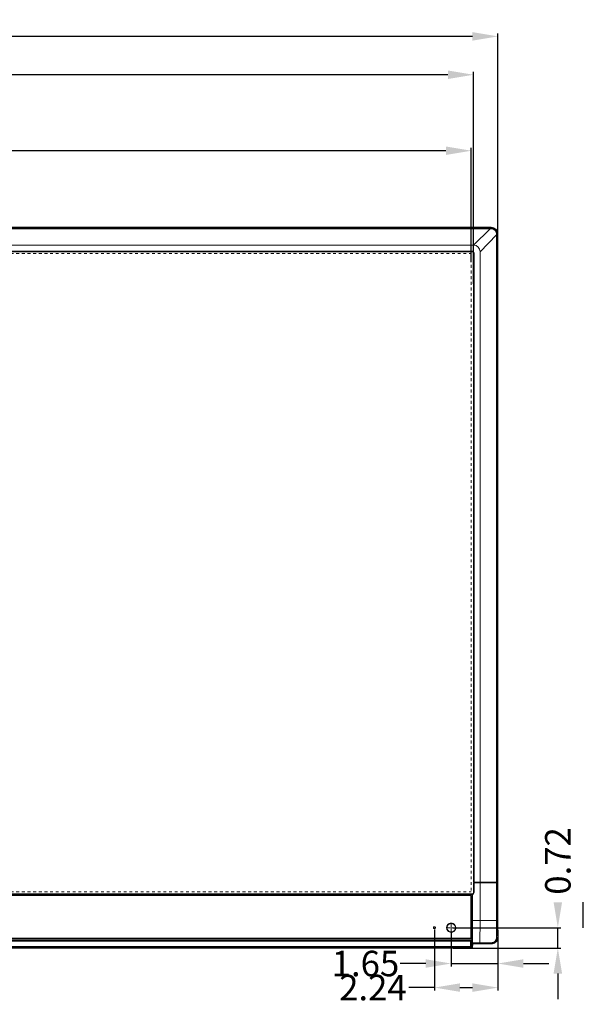
# Model space of a CAD drawing. Units: inches. Extents: x -40 to 112, y 67 to 181.
# Drawn here: x 12 to 32, y 112 to 147 of the extents above; entities that cross this region are included whole.
import ezdxf

# ---------------------------------------------------------------- set-up
doc = ezdxf.new("R2010")
doc.units = ezdxf.units.IN
doc.header["$MEASUREMENT"] = 0
doc.header["$PDMODE"] = 2
doc.header["$PDSIZE"] = 0.02460631787575188
doc.linetypes.add('HIDDEN', pattern=[0.375, 0.25, -0.125])
doc.layers.get('0').update_dxf_attribs({"lineweight": 0})
doc.layers.get('Defpoints').update_dxf_attribs({"lineweight": 0})
doc.layers.add('_BLACK_HOLE', color=7, linetype='Continuous', lineweight=0)
doc.layers.add('Layer 409', color=7, linetype='Continuous', lineweight=0)
doc.styles.add('DC_TEXTSTYLE5', font='arial.ttf', dxfattribs={"height": 0.9})
doc.dimstyles.get("Standard").update_dxf_attribs({"dimtxt": 0.18, "dimasz": 0.18, "dimexe": 0.18, "dimexo": 0.0625, "dimgap": 0.09, "dimtad": 0, "dimtih": 1, "dimtoh": 1, "dimdec": 4, "dimzin": 0, "dimdsep": 46, "dimtxsty": 'Standard', "dimcen": 0.09, "dimadec": 0, "dimazin": 0, "dimtfac": 1, "dimtdec": 4, "dimtofl": 0, "dimtmove": 0, "dimatfit": 3, "dimfxl": 1, "dimtolj": 1, "dimtzin": 0, "dimarcsym": 0})

# ---------------------------------------------------------------- blocks, each defined once
blk = doc.blocks.new('*D27')
at = {"layer": 'Defpoints', "color": 0}
for p in [(28.86545328219058, 146.2787951611396), (-13.09914660169028, 138.8554531616027), (28.86545328219058, 136.6435027338576)]:
    blk.add_point(p, dxfattribs=at)
at = {"layer": 'Layer 409', "color": 0, "lineweight": -2, "ltscale": 0.157480434404812}
for p, q in [((-13.09914660169028, 138.9179531616027), (-13.09914660169028, 146.3787951611396)), ((-12.19914660169028, 146.2787951611396), (6.248203340250146, 146.2787951611396)), ((27.96545328219058, 146.2787951611396), (9.518103340250146, 146.2787951611396)), ((28.86545328219058, 136.7060027338576), (28.86545328219058, 146.3787951611396))]:
    blk.add_line(p, q, dxfattribs=at)
at = {"layer": 'Layer 409', "color": 0}
for points in [[(-12.19914660169028, 146.4287951611396), (-12.19914660169028, 146.1287951611396), (-13.09914660169028, 146.2787951611396)], [(27.96545328219058, 146.1287951611396), (27.96545328219058, 146.4287951611396), (28.86545328219058, 146.2787951611396)]]:
    blk.add_solid(points, dxfattribs=at)
at = {"layer": 'Layer 409', "color": 0, "lineweight": 0, "insert": (7.88315334025015, 146.2787951611396), "char_height": 0.9, "attachment_point": 5, "style": 'DC_TEXTSTYLE5'}
blk.add_mtext('\\A1;41.96', dxfattribs=at)
blk = doc.blocks.new('*D29')
at = {"layer": 'Defpoints', "color": 0}
for p in [(27.99931069847821, 144.9241776295157), (-12.23299950348743, 137.8874829809967), (27.99931069847821, 137.476304433715)]:
    blk.add_point(p, dxfattribs=at)
at = {"layer": 'Layer 409', "color": 0, "lineweight": -2, "ltscale": 0.157480434404812}
for p, q in [((-12.23299950348743, 137.9499829809967), (-12.23299950348743, 145.0241776295157)), ((-11.33299950348743, 144.9241776295157), (6.248205597495389, 144.9241776295157)), ((27.09931069847821, 144.9241776295157), (9.518105597495389, 144.9241776295157)), ((27.99931069847821, 137.538804433715), (27.99931069847821, 145.0241776295157))]:
    blk.add_line(p, q, dxfattribs=at)
at = {"layer": 'Layer 409', "color": 0}
for points in [[(-11.33299950348743, 145.0741776295157), (-11.33299950348743, 144.7741776295157), (-12.23299950348743, 144.9241776295157)], [(27.09931069847821, 144.7741776295157), (27.09931069847821, 145.0741776295157), (27.99931069847821, 144.9241776295157)]]:
    blk.add_solid(points, dxfattribs=at)
at = {"layer": 'Layer 409', "color": 0, "lineweight": 0, "insert": (7.883155597495389, 144.9241776295157), "char_height": 0.9, "attachment_point": 5, "style": 'DC_TEXTSTYLE5'}
blk.add_mtext('\\A1;40.23', dxfattribs=at)
blk = doc.blocks.new('*D30')
at = {"layer": 'Defpoints', "color": 0}
for p in [(27.92411344667323, 142.2414113403865), (-12.15780416660284, 138.5499848847541), (27.92411344667323, 138.2381107162578)]:
    blk.add_point(p, dxfattribs=at)
at = {"layer": 'Layer 409', "color": 0, "lineweight": -2, "ltscale": 0.157480434404812}
for p, q in [((-12.15780416660284, 138.6124848847541), (-12.15780416660284, 142.3414113403865)), ((27.92411344667323, 138.3006107162578), (27.92411344667323, 142.3414113403865)), ((-11.25780416660284, 142.2414113403865), (6.247304640035196, 142.2414113403865)), ((27.02411344667323, 142.2414113403865), (9.519004640035199, 142.2414113403865))]:
    blk.add_line(p, q, dxfattribs=at)
at = {"layer": 'Layer 409', "color": 0}
for points in [[(-11.25780416660284, 142.3914113403865), (-11.25780416660284, 142.0914113403865), (-12.15780416660284, 142.2414113403865)], [(27.02411344667323, 142.0914113403865), (27.02411344667323, 142.3914113403865), (27.92411344667323, 142.2414113403865)]]:
    blk.add_solid(points, dxfattribs=at)
at = {"layer": 'Layer 409', "color": 0, "lineweight": 0, "insert": (7.883154640035198, 142.2414113403865), "char_height": 0.9, "attachment_point": 5, "style": 'DC_TEXTSTYLE5'}
blk.add_mtext('\\A1;40.08', dxfattribs=at)
blk = doc.blocks.new('*D33')
at = {"layer": 'Defpoints', "color": 0}
for p in [(27.21192693311149, 114.6899679463325), (28.86544471885061, 114.7658242119998), (28.86544471885061, 113.5281038485059)]:
    blk.add_point(p, dxfattribs=at)
at = {"layer": 'Layer 409', "color": 0, "lineweight": -2, "ltscale": 0.157480434404812}
for p, q in [((27.21192693311149, 114.6274679463325), (27.21192693311149, 113.4281038485059)), ((28.86544471885061, 114.7033242119998), (28.86544471885061, 113.4281038485059)), ((26.31192693311149, 113.5281038485059), (25.41192693311149, 113.5281038485059)), ((27.21192693311149, 113.5281038485059), (28.86544471885061, 113.5281038485059)), ((29.76544471885061, 113.5281038485059), (30.66544471885061, 113.5281038485059))]:
    blk.add_line(p, q, dxfattribs=at)
at = {"layer": 'Layer 409', "color": 0}
for points in [[(26.31192693311149, 113.3781038485059), (26.31192693311149, 113.6781038485059), (27.21192693311149, 113.5281038485059)], [(29.76544471885061, 113.6781038485059), (29.76544471885061, 113.3781038485059), (28.86544471885061, 113.5281038485059)]]:
    blk.add_solid(points, dxfattribs=at)
at = {"layer": 'Layer 409', "color": 0, "lineweight": 0, "insert": (24.18332693311149, 113.5281038485059), "char_height": 0.9, "attachment_point": 5, "style": 'DC_TEXTSTYLE5'}
blk.add_mtext('\\A1;1.65', dxfattribs=at)
blk = doc.blocks.new('*D34')
at = {"layer": 'Defpoints', "color": 0}
for p in [(26.6208709978037, 114.7909892472538), (28.86542863366348, 114.6630081232216), (28.86542863366348, 112.6782783011384)]:
    blk.add_point(p, dxfattribs=at)
at = {"layer": 'Layer 409', "color": 0, "lineweight": -2, "ltscale": 0.157480434404812}
for p, q in [((26.6208709978037, 114.7284892472538), (26.6208709978037, 112.5782783011384)), ((28.86542863366348, 114.6005081232216), (28.86542863366348, 112.5782783011384)), ((26.6208709978037, 112.6782783011384), (25.7208709978037, 112.6782783011384)), ((27.5208709978037, 112.6782783011384), (27.96542863366349, 112.6782783011384))]:
    blk.add_line(p, q, dxfattribs=at)
at = {"layer": 'Layer 409', "color": 0}
for points in [[(27.5208709978037, 112.8282783011384), (27.5208709978037, 112.5282783011384), (26.6208709978037, 112.6782783011384)], [(27.96542863366349, 112.5282783011384), (27.96542863366349, 112.8282783011384), (28.86542863366348, 112.6782783011384)]]:
    blk.add_solid(points, dxfattribs=at)
at = {"layer": 'Layer 409', "color": 0, "lineweight": 0, "insert": (24.4472709978037, 112.6782783011384), "char_height": 0.9, "attachment_point": 5, "style": 'DC_TEXTSTYLE5'}
blk.add_mtext('\\A1;2.24', dxfattribs=at)
blk = doc.blocks.new('*D35')
at = {"layer": 'Defpoints', "color": 0}
for p in [(27.205088339399, 114.7927971009639), (30.98106940068309, 114.7927971009639), (27.22184730144514, 114.0732500412411)]:
    blk.add_point(p, dxfattribs=at)
at = {"layer": 'Layer 409', "color": 0, "lineweight": -2, "ltscale": 0.157480434404812}
for p, q in [((31.88106940068309, 114.7927971009639), (31.88106940068309, 115.6927971009639)), ((27.267588339399, 114.7927971009639), (31.08106940068309, 114.7927971009639)), ((30.98106940068309, 114.0732500412411), (30.98106940068309, 114.7927971009639)), ((27.28434730144514, 114.0732500412411), (31.08106940068309, 114.0732500412411)), ((30.98106940068309, 113.1732500412411), (30.98106940068309, 112.2732500412411))]:
    blk.add_line(p, q, dxfattribs=at)
at = {"layer": 'Layer 409', "color": 0}
for points in [[(30.83106940068309, 115.6927971009639), (31.13106940068309, 115.6927971009639), (30.98106940068309, 114.7927971009639)], [(31.13106940068309, 113.1732500412411), (30.83106940068309, 113.1732500412411), (30.98106940068309, 114.0732500412411)]]:
    blk.add_solid(points, dxfattribs=at)
at = {"layer": 'Layer 409', "color": 0, "lineweight": 0, "insert": (30.98106940068309, 117.1522471009639), "char_height": 0.9, "attachment_point": 5, "rotation": 90, "style": 'DC_TEXTSTYLE5'}
blk.add_mtext('\\A1;0.72', dxfattribs=at)

msp = doc.modelspace()

# ---------------------------------------------------------------- linework, layer by layer
at = {"linetype": 'HIDDEN', "lineweight": 0, "ltscale": 0.078740217202406}
for p, q in [((-12.15780618394519, 138.6045477070894), (27.92411398076756, 138.6045477070894)), ((27.92411398076756, 138.6045477070894), (27.92411398076756, 116.0586644649815)), ((-12.15780618394519, 116.0586644649815), (27.92411398076756, 116.0586644649815))]:
    msp.add_line(p, q, dxfattribs=at)
at = {"color": 7, "linetype": 'Continuous', "lineweight": 0, "ltscale": 0.00984252715030075}
for centre, radius, start, end in [((27.21468451238738, 114.794287800911), 0.1650170900502755, 179.4245815931055, 194.4696648495003), ((27.21208288823303, 114.7927707126186), 0.1500853549218529, 123.7716466611991, 127.322553004801), ((27.21199471476458, 114.7931817275131), 0.149601024853712, 52.3393465234985, 59.45705435109647), ((27.21188808390416, 114.7930569847649), 0.1497822097549206, 359.8175275913005, 15.66412270399452), ((27.21215901976322, 114.7930884511825), 0.1495113789825644, 355.6406975304019, 359.8051384229016), ((27.21223877695756, 114.7927577086875), 0.1573044301295822, 355.6843581540971, 359.8087843745982), ((27.20920238413487, 114.7928627466333), 0.1593527802580029, 194.4660525629935, 201.984316032197), ((27.20681082770677, 114.7920053075263), 0.1568141698994641, 202.0209243610002, 205.9430755233984), ((27.20875264801424, 114.7929376833358), 0.158968205548998, 205.9390805607006, 208.1822525462987), ((27.21184637203002, 114.7930822791857), 0.1497103064799059, 229.2063536492958, 233.015407934897), ((27.21193396074212, 114.7928645533433), 0.1577253441968581, 233.0082495992007, 259.963865839701), ((27.21202416229086, 114.7933080876561), 0.1499976404773692, 233.0130503864944, 240.6657676556976), ((27.21189654461138, 114.7930732298166), 0.1497303765817392, 240.6643121965011, 259.9691790715966), ((27.21190476057823, 114.7926453191613), 0.1575044119348067, 259.9604273043042, 279.2224274526002), ((27.2118951336733, 114.793077810261), 0.1497348942387009, 259.970015997002, 279.2235638326031), ((27.21190491418466, 114.7931656212725), 0.1498199881221389, 279.2144891195996, 290.7569131879924), ((27.21189874450281, 114.7928058811099), 0.1576638612526088, 279.2152340178017, 290.7725338100002), ((27.2120069003565, 114.7929710762903), 0.1496019286181637, 290.7467950186028, 302.1935277844059), ((27.2119281596826, 114.7927956358108), 0.1576438513949018, 290.7638584255041, 305.9978081022027), ((27.21185264841273, 114.7932189872421), 0.1498939065561776, 302.192936860799, 306.0004439678031), ((27.21506252161111, 114.7929392393764), 0.158970897913227, 331.8176382855934, 334.0633889471987)]:
    msp.add_arc(centre, radius, start, end, dxfattribs=at)
for points in [[(26.59315975690865, 114.8147351205378), (26.59315521427259, 114.8147286890003), (26.58706784545346, 114.7941974968032), (26.58706784547711, 114.7941896227815)], [(26.58706784547711, 114.7941896227815), (26.5870678455009, 114.7941817487597), (26.59318288035871, 114.7736401108143), (26.5931874297879, 114.7736336840802)], [(26.59311744307341, 114.8051302830796), (26.59311425375147, 114.8051230838822), (26.59044805831648, 114.792226419946), (26.59045163460701, 114.7916611408953), (26.59045175244526, 114.7916532677554)], [(26.59045175244526, 114.7916532677554), (26.59045191944136, 114.7916453955047), (26.59366945824013, 114.7781545605957), (26.61042541500413, 114.7631527456819), (26.63297925201606, 114.7634219474609), (26.64649247082637, 114.7739408039479), (26.64649710093036, 114.7739471728061)], [(26.60047115839902, 114.8152255257602), (26.60046532018804, 114.8152202422471), (26.59334503349012, 114.8056310414043), (26.59312063239537, 114.805137482277), (26.59311744307341, 114.8051302830796)], [(26.65564632882252, 114.7941897504587), (26.65564632882252, 114.7941976244804), (26.64955435180038, 114.8147352146796), (26.63236546988909, 114.8269439088687), (26.61034859048917, 114.8269438752702), (26.59316429954471, 114.8147415520754), (26.59315975690865, 114.8147351205378)], [(26.65226204857062, 114.7928100434201), (26.65226187675263, 114.792817915567), (26.64904283202657, 114.8062922207483), (26.6322874631134, 114.8212908059747), (26.60973615573333, 114.8210216168886), (26.60047699660999, 114.8152308092733), (26.60047115839902, 114.8152255257602)], [(26.64475615483036, 114.7683684428583), (26.64476207800692, 114.7683736309406), (26.64952681051963, 114.7736337785291), (26.65564632882252, 114.794181876437), (26.65564632882252, 114.7941897504587)], [(26.64649710093036, 114.7739471728061), (26.64650173103433, 114.7739535416643), (26.64937091164549, 114.7788157393728), (26.65226607732957, 114.7922265273949), (26.6522621712353, 114.7928021703539), (26.65226204857062, 114.7928100434201)], [(27.09364105533546, 114.9053514659448), (27.09363565408886, 114.9053457364812), (27.06613937416917, 114.8656986941292), (27.04967582603318, 114.7959529043387), (27.04967574414658, 114.7959450307428)], [(27.11630417903658, 114.9180532888701), (27.11629791727278, 114.918048514927), (27.10865381121826, 114.9118326118054), (27.08773395868187, 114.8898306642593), (27.07057897263885, 114.8625455278321), (27.05868743159584, 114.8297738964797), (27.05427446151364, 114.7922393973479), (27.0542744869338, 114.7922315233672)], [(27.0542744869338, 114.7922315233672), (27.05427451268848, 114.7922236493876), (27.05843153541751, 114.7567867909637), (27.07010437128674, 114.7239089996411), (27.087361576801, 114.6961344307009), (27.10888036194914, 114.6734607520311), (27.11702432748172, 114.6668905644253), (27.11703061683952, 114.6668858268946)], [(27.12108591677362, 114.9121238229633), (27.12107965510224, 114.912119048899), (27.11381729389051, 114.9062136991578), (27.09393848131696, 114.8853119208241), (27.07763654773983, 114.8593875496967), (27.06634178218096, 114.8282522933414), (27.0621472582705, 114.7925866901149), (27.06214728379484, 114.7925788161345)], [(27.06214728379484, 114.7925788161345), (27.06214731008971, 114.7925709421567), (27.06609780234237, 114.7589079487143), (27.07718592714608, 114.7276732002048), (27.09358589889206, 114.7012821237076), (27.11402918013687, 114.6797466147682), (27.11403514115023, 114.6797414702043)], [(27.33016266156465, 114.9053661197433), (27.33015725962023, 114.905371848549), (27.31250986323852, 114.9215275755761), (27.24783085402396, 114.9525041094331), (27.17596764217141, 114.9524998779495), (27.11129204433739, 114.9215152244092), (27.09364645658207, 114.9053571954084), (27.09364105533546, 114.9053514659448)], [(27.30820863185805, 114.9175171231327), (27.30820239803288, 114.9175219335008), (27.30030503787916, 114.9232350735326), (27.2744037553913, 114.9374361205792), (27.24631196391129, 114.9465491741211), (27.21711648570442, 114.9502616972283), (27.18766089595378, 114.9484759078975), (27.15904884851225, 114.9412241212948), (27.13253264873908, 114.9289075498822), (27.11631044080037, 114.9180580628131), (27.11630417903658, 114.9180532888701)], [(27.28801956922242, 114.9220253852686), (27.28801278785874, 114.9220293869338), (27.27129113410134, 114.9305319287599), (27.24459697039792, 114.939192891392), (27.21686116816429, 114.9427197348308), (27.18887652870257, 114.9410237950484), (27.16168976934994, 114.9341361999504), (27.13649974628344, 114.9224346080199), (27.1286593370491, 114.917534990088), (27.12865279169396, 114.9175306130406)], [(27.29995901575058, 114.6719529521946), (27.29996538591773, 114.6719575804976), (27.30790475561183, 114.6781450730014), (27.32974810443132, 114.700666717296), (27.3471642412, 114.7287873125616), (27.35803378180642, 114.7602774212648), (27.36123726342366, 114.7817161209197), (27.36123786152795, 114.7817239721928)], [(27.35610753239265, 114.833497818564), (27.35610540613442, 114.8335054000708), (27.34928530925758, 114.8526932788555), (27.33513127124658, 114.8781698147299), (27.31729056027399, 114.8994572356947), (27.30340471245053, 114.9116075656318), (27.30339847880813, 114.9116123762368)], [(27.30458401156559, 114.6652555362487), (27.30459038222906, 114.6652601638685), (27.31294779835808, 114.671771966514), (27.33594293331102, 114.6954781658252), (27.35427712230355, 114.7250837437998), (27.36571700458666, 114.7582331055095), (27.36909659824901, 114.7809125480058), (27.36909719036304, 114.7809203997329)], [(27.36954233107075, 114.7922327309429), (27.36954235641804, 114.7922406049238), (27.36625069891272, 114.8247819279454), (27.3564999217139, 114.8555156519017), (27.3416024090445, 114.8823279417183), (27.32282239600515, 114.9047327079007), (27.30821486568323, 114.9175123127645), (27.30820863185805, 114.9175171231327)], [(27.37414144188974, 114.7959666162159), (27.37414135899453, 114.7959744898012), (27.3576689612935, 114.8657171687022), (27.33016806350907, 114.9053603909376), (27.33016266156465, 114.9053661197433)], [(27.35802163004129, 114.7234091041832), (27.35802507373074, 114.7234161852298), (27.36238846668412, 114.7332277429216), (27.37414152488257, 114.7959587426315), (27.37414144188974, 114.7959666162159)], [(27.96307881814799, 115.0481322024601), (27.96307884679961, 115.0481243284906), (27.96450143160495, 114.8274326935937), (27.96715751836755, 114.607624191978), (27.97103616475286, 114.3896244219), (27.97103632761659, 114.3896165495627)], [(26.5931874297879, 114.7736336840802), (26.59319197921711, 114.773627257346), (26.59795209512656, 114.7683736296877), (26.5979580183039, 114.7683684416063)], [(26.5979580183039, 114.7683684416063), (26.59796394148123, 114.768363253525), (26.61035379109942, 114.761441426061), (26.63236049790896, 114.7614414599981), (26.63886860699587, 114.7642434123941), (26.63887549274015, 114.7642472316537)], [(26.63887549274015, 114.7642472316537), (26.63888237848441, 114.7642510509133), (26.64475023165383, 114.768363254776), (26.64475615483036, 114.7683684428583)], [(27.06863015771978, 114.7178605357622), (27.06863387623248, 114.7178535950935), (27.09662412826733, 114.6800328444175), (27.14937521353729, 114.6443375440838), (27.2119195135658, 114.6319483685137), (27.25435021953439, 114.6375017074524), (27.25435782614769, 114.6375037420659)], [(27.25435782614769, 114.6375037420659), (27.254365432761, 114.6375057766794), (27.27446215711276, 114.6443458654602), (27.3272081488198, 114.6800478402949), (27.35518352351567, 114.7178536126121), (27.35518724204111, 114.717860553274)]]:
    msp.add_spline(points, degree=3, dxfattribs=at)
at = {"layer": '_BLACK_HOLE', "color": 7, "linetype": 'Continuous', "lineweight": 0, "ltscale": 0.00984252715030075}
for p, q in [((28.6292326258151, 139.5363397524084), (-12.86292482899274, 139.5363397524084)), ((-12.82808812431818, 139.5220700878452), (28.59439592114055, 139.5220700878452)), ((28.59439590446335, 139.4852372448849), (-12.82808810764888, 139.4852372448849)), ((27.99931088819585, 138.9064180147892), (28.59439792140977, 139.4852372448849)), ((28.6292326258151, 139.5220831803354), (28.59439592114055, 139.5220700878452)), ((28.59439590446335, 139.4852372448849), (28.59439592114055, 139.5220700878452)), ((28.6292326258151, 139.5220831803354), (28.6292326258151, 139.5363397524084)), ((28.23553153980307, 138.6701973631898), (28.81435076989882, 139.2652844051754)), ((28.81435076146574, 116.3965584220513), (28.81435076989882, 139.2652844051754)), ((28.81435076989882, 139.2652823794573), (28.85118361285118, 139.2652823961266)), ((28.85118361285118, 139.2652823961266), (28.85119670534929, 139.3001191008012)), ((28.85118361285118, 139.2652823961266), (28.85118361285118, 115.0481358972661)), ((28.85119670534929, 139.3001191008012), (28.86545327742232, 139.3001191008012)), ((28.86545327742232, 114.4575805734421), (28.86545327742232, 139.3001191008012)), ((27.99931088819585, 138.9064180147892), (-12.2330030913735, 138.9064180147892)), ((-12.19363298277229, 138.6941090456332), (27.95994077959465, 138.6941090456332)), ((27.95994077959465, 138.6823429575987), (-12.19363298277229, 138.6823429575987)), ((-12.19363298277229, 138.6701973631819), (27.95994077959465, 138.6701973631819)), ((27.95994077959465, 138.6941090456332), (27.95994077959465, 138.6701973631819)), ((27.99931088819585, 116.3965584220513), (27.99931088819585, 138.6308272545807)), ((28.02322257064711, 138.6308272545807), (27.99931088819585, 138.6308272545807)), ((28.01145648261265, 138.6308272545807), (28.01145648261265, 116.3965584220513)), ((28.02322257064711, 138.6308272545807), (28.02322257064711, 116.3965584220513)), ((28.23553153980307, 115.0481322024601), (28.23553153980307, 138.6701973631819)), ((27.99931088819585, 116.3965584220513), (28.84722126415295, 116.3965584220513)), ((27.99931088819585, 116.3768733677507), (28.84722126415295, 116.3768733677507)), ((27.99931088819585, 116.0323849174902), (27.99931088819585, 116.3768733677507)), ((28.01145648261265, 116.3768733677507), (28.01145648261265, 116.0323849174902)), ((28.01907113620702, 116.3768733677507), (28.01907113620702, 116.3965584220513)), ((28.02322257064711, 116.3768733677507), (28.02322257064711, 116.0323849174902)), ((28.02949451153018, 116.3768733677507), (28.02949451153018, 116.3965584220513)), ((28.04126059956464, 116.3768733677507), (28.04126059956464, 116.3965584220513)), ((28.81435076146574, 116.3768733677507), (28.81435074930825, 115.0481397197572)), ((28.84722126415295, 116.3768733677507), (28.84722126415295, 116.3965584220513)), ((27.95994077959465, 115.993014808889), (-12.19363298277229, 115.993014808889)), ((-12.18084247546478, 115.9791083663414), (27.94715027227926, 115.9791083663414)), ((27.94715027227926, 115.9678330917816), (-12.18084247546478, 115.9678330917816)), ((-12.14048333616067, 115.9284629831804), (27.90679113298303, 115.9284629831804)), ((-12.13824251571304, 115.9262302870224), (27.90455031253539, 115.9262302870224)), ((27.90455031253539, 115.9262302870224), (27.90455031253539, 114.4196180354439)), ((27.90679113298303, 115.9284629831804), (27.90679113298303, 114.4173690313681)), ((27.94796487415696, 115.9799259431977), (27.94715027227926, 115.9791083663414)), ((27.94715027227926, 114.3976831544448), (27.94715027227926, 115.9791083663414)), ((27.95973088488427, 115.9682026690776), (27.95891628301445, 115.9673850922213)), ((27.95891628301445, 114.3972359775072), (27.95891628301445, 115.9673850922213)), ((27.96307881814799, 115.0481322024601), (27.95972760701564, 115.9691034854853)), ((27.95994077959465, 115.9808690461571), (27.95994077959465, 115.993014808889)), ((28.02322257064711, 116.0323849174902), (27.99931088819585, 116.0323849174902)), ((27.96307881814799, 115.0481322024601), (28.23553153980307, 115.0481322024601)), ((28.23553153980307, 115.0481322024601), (28.2296570465443, 114.2587480290509)), ((28.23553153980307, 115.0481322024601), (28.81435074930825, 115.0481397197572)), ((28.85118361285118, 115.0481358972661), (28.81435073587519, 115.048135897274)), ((28.8549100882839, 114.4575764435492), (28.86545327742232, 114.4575805734421)), ((27.94750688354974, 114.3513863516764), (-12.18119908672738, 114.3513863516764)), ((-12.18084247546478, 114.3976831544448), (27.94715027227926, 114.3976831544448)), ((27.90679113298303, 114.4173690313681), (-12.14048333616067, 114.4173690313681)), ((27.90455031253539, 114.4196180354439), (-12.13824251571304, 114.4196180354439)), ((27.9012147315094, 114.0921613870858), (-12.13490693469491, 114.0921613870858)), ((27.89921593759179, 114.333518597211), (-12.13290814076944, 114.333518597211)), ((-12.13290804487173, 114.3405746721848), (27.89921584168622, 114.3405746721848)), ((-12.12788080790124, 114.1282194641592), (27.89418860471572, 114.1282188045523)), ((27.89418864555827, 114.1158176703512), (-12.12788084873592, 114.1158183194777)), ((-12.11935926631192, 114.3197851933379), (27.8856670631264, 114.3197851933379)), ((27.89418864555827, 114.1158176703512), (27.89418864367639, 114.1282188150327)), ((27.90941100503311, 114.3211438420534), (27.8974331728538, 114.3080171365224)), ((27.8974331728538, 114.3080171365067), (27.89743317287741, 114.1424562984692)), ((27.89921584186731, 114.333518597211), (27.89921584168622, 114.3405746721848)), ((27.9012147315094, 114.092161391322), (27.90121473148577, 114.0829354995843)), ((27.90455031253539, 114.4196180354439), (27.90679113298303, 114.4173690313681)), ((27.90941100503311, 114.3211438420534), (27.90919948477819, 114.2769073825092)), ((27.92113392242066, 114.314189443952), (27.92095494841089, 114.2821533964567)), ((27.94720758979517, 114.1377699190092), (27.9472656788471, 114.1886799602371)), ((27.94758719535081, 114.3431872906704), (27.94750688116391, 114.3513863516686)), ((27.94755216481243, 114.3337948406331), (27.94758719535081, 114.3431872906704)), ((27.95896867358962, 114.1410658324382), (27.97038076458393, 114.1304889142742)), ((27.97103632761659, 114.3896165495627), (27.95897016731517, 114.3896165495627)), ((27.96992174719642, 114.3506327309159), (27.95929962336032, 114.350632367144)), ((28.2296570465443, 114.2587480290509), (27.96480387539339, 114.2587480294997)), ((27.97374784982281, 114.2285304486042), (27.96625524853357, 114.22853044862)), ((27.97372156566114, 114.2213849574759), (27.96625524853357, 114.22853044862)), ((28.22767480200933, 114.2285304481633), (27.97374784982281, 114.2285304486042)), ((27.97374784981494, 114.2213599218349), (28.6292326258151, 114.2213599218349)), ((28.22767450382011, 114.2285300652654), (28.22211014141074, 114.2213849575704)), ((28.30739393076523, 114.2285391627368), (28.22767450382011, 114.2285300652654)), ((28.52984908305772, 114.2286690105833), (28.30739393076523, 114.2285391627368)), ((28.62925387530365, 114.2287758477746), (28.52984908305772, 114.2286690105833)), ((28.62925387530365, 114.2287758477746), (28.6292326258151, 114.2213599218349)), ((7.88315389841117, 114.0829356657891), (27.89418864310158, 114.0829354870882)), ((27.90121385928038, 114.0732503455297), (7.88315389841117, 114.0732503267738)), ((27.89418864310158, 114.0829354870882), (27.90121385646936, 114.0829354870724)), ((27.90121385646936, 114.0829354870724), (27.90465730114411, 114.0797023271478)), ((27.91153456292723, 114.0732503455376), (27.90121385928038, 114.0732503455297)), ((27.90465730114411, 114.0797023271478), (27.91153456292723, 114.0732503455376))]:
    msp.add_line(p, q, dxfattribs=at)
for centre, radius, start, end in [((28.6292326258151, 139.3001191008012), 0.2362206516072192, 0, 90), ((27.99931088819585, 138.6701973631819), 0.2362206516072156, 0, 90), ((27.95994077959465, 138.6308272545807), 0.06328171065081278, 0, 90), ((27.95994077959465, 138.6308272545807), 0.05151570242743375, 0, 90), ((27.95994077959465, 138.6308272545807), 0.03937010860120438, 0, 90), ((27.95994077959465, 116.0323849174902), 0.06328179105246078, 269.8069916817901, 0), ((27.95994077959465, 116.0323849174902), 0.05151570301799779, 270, 0), ((27.95994077959465, 116.0323849174902), 0.03937010860120438, 270, 0), ((75.6171175407074, 115.0479332793801), 46.76593379784825, 179.9997517605, 180.7233011461), ((28.62962245776432, 114.4575028998635), 0.2358308324454063, 332.4439945977992, 0.01887101930198336), ((28.62781888471132, 114.4552628040621), 0.2270723004558784, 348.9616274176993, 0.5837968078008213), ((28.29666736778693, 115.4649084903047), 1.395968649619215, 252.8678495841, 253.2428929571997), ((27.901317118028, 114.1403024997096), 0.05734485771483416, 303.1122035104909, 316.3918969572014), ((27.91170469663894, 114.131956622411), 0.05867256147774968, 299.3747743309987, 312.5513820818033), ((27.90108730193242, 114.1405312291429), 0.05766902180322608, 316.3848350551091, 326.3624192874969), ((28.78782768656139, 114.3976776663461), 0.8406774119671789, 179.9996259622998, 180.6487047168008), ((27.89871633096091, 114.1414940728417), 0.06025384517317223, 346.300809370903, 359.5927967605962), ((28.4969450355813, 114.3972309913223), 0.538028752590472, 179.999469011, 180.8109045084997), ((27.6365369200742, 114.3527826285544), 0.322769865787635, 359.6182982733, 1.154733466100338), ((27.57539862545066, 114.3814195597629), 0.3957226334586964, 355.5379349817994, 1.186908464100015), ((32.72047240403938, 114.001771147055), 4.751835313518139, 178.3242049283999, 178.4477814289999), ((32.6292884058397, 114.0046235707776), 4.660606901843815, 177.685711947, 178.3264745968), ((32.40846885696099, 114.0135387917993), 4.439607457844418, 177.2660977222999, 177.6855963533002), ((28.62914659322229, 114.4575572342276), 0.2361973280619697, 270.0208694341982, 279.9675842904977), ((28.62960300837948, 114.4565538929311), 0.2351302918274624, 279.9003644363993, 297.5627913543049), ((28.6293636334184, 114.4574507930602), 0.2360362484280019, 297.5135616641018, 332.4842731486982), ((28.6268800185504, 114.4560279826661), 0.2282374066624043, 327.9717875742019, 330.2824006197002), ((28.62744426096263, 114.4553174831902), 0.2274504632860005, 346.6421109547959, 348.9661768958999), ((27.91161946227508, 114.1321075238404), 0.05884587066433431, 292.8525927553034, 299.3750231805142)]:
    msp.add_arc(centre, radius, start, end, dxfattribs=at)
for points in [[(28.6295471733765, 139.4849376444608), (28.62953929951257, 139.4849376943068), (28.61709358992297, 139.4850244813062), (28.60550144339052, 139.4851225617271), (28.59440584005779, 139.4852371975921), (28.59439796655153, 139.4852372876881)], [(28.85119670534929, 139.3001191008012), (28.85119670985684, 139.3001269748216), (28.84959495678008, 139.3268494236501), (28.84477762711842, 139.353212844087), (28.83680868383799, 139.3788218857469), (28.82581588020106, 139.4032663575943), (28.81194748438309, 139.4262187624676), (28.79540478931627, 139.4473379048874), (28.77643964952233, 139.4663016981292), (28.75533729022548, 139.4828305083351), (28.73236689973227, 139.4967091645545), (28.70792307801127, 139.5076998315678), (28.68232895430755, 139.5156634669544), (28.65596998114183, 139.5204805816947), (28.62924049983556, 139.5220831847792), (28.6292326258151, 139.5220831803354)], [(28.62954717347888, 139.4849376451616), (28.62954716460372, 139.4849455191783), (28.62953163022299, 139.492874733725), (28.6295036374931, 139.5003949823186), (28.62946436084125, 139.5071852879019), (28.62941543562304, 139.5129629383628), (28.62935889891087, 139.5174873831488), (28.62923335168459, 139.5220753398423), (28.6292326258151, 139.5220831803354)], [(28.81405116947473, 139.3004336483626), (28.81405111952771, 139.3004415222259), (28.81258301809347, 139.3226016462551), (28.80847501198554, 139.344455064161), (28.80177836081184, 139.3656802151179), (28.79259919297571, 139.3859381328924), (28.78105711559934, 139.404961637077), (28.76731463490836, 139.4224731461385), (28.7515768745308, 139.4382098064837), (28.73407931530667, 139.4519407568825), (28.71504088968549, 139.4634914002417), (28.69478357816346, 139.4726687714387), (28.67357068145993, 139.4793610226563), (28.65172093916313, 139.4834687858034), (28.62955504723899, 139.4849375943823), (28.6295471733765, 139.4849376444608)], [(28.81405116829362, 139.3004336481815), (28.81405904231035, 139.3004336393036), (28.82198820192781, 139.3004181026736), (28.8295083902537, 139.3003901086445), (28.8362986357031, 139.3003508315675), (28.8420762313687, 139.30030190668), (28.84660063124913, 139.3002453709127), (28.85118854139034, 139.3001198266591), (28.85119638188448, 139.3001191008012)], [(28.81435081284374, 139.265284441073), (28.814350722748, 139.2652923145793), (28.81423576864625, 139.2764218354417), (28.81413756187884, 139.28803789626), (28.81405121932179, 139.3004257744987), (28.81405116947473, 139.3004336483626)], [(27.95891628301445, 115.9673850922213), (27.95891619477132, 115.9673929657485), (27.95849142941662, 115.9703922758171), (27.95730334883046, 115.9732124894365), (27.9554321100411, 115.9756378091736), (27.9530022565052, 115.9775057768267), (27.95017824414282, 115.9786892004329), (27.94715814607548, 115.9791083067487), (27.94715027227926, 115.9791083663414)], [(27.95891628301445, 115.9673850922213), (27.95890916940645, 115.9673884681359), (27.95381683748526, 115.9677474740946), (27.9508256170669, 115.9678089313695), (27.94715814630097, 115.9678330917816), (27.94715027227926, 115.9678330917816)], [(27.95973088488427, 115.9682026690776), (27.95973079664115, 115.9682105426049), (27.95930175898399, 115.9712252938427), (27.95811098565563, 115.9740419927743), (27.95623854038504, 115.9764635359102), (27.95381020475581, 115.9783272151583), (27.95098913414367, 115.9795077931483), (27.94797274795316, 115.979925883605), (27.94796487415696, 115.9799259431977)], [(27.95291551091186, 115.9806799879193), (27.95290765191071, 115.9806795017928), (27.94948332301732, 115.9803498895114), (27.94905497874107, 115.979595587203), (27.94905264304499, 115.9795880675792)], [(27.95994077959465, 115.9808690461571), (27.95993290558079, 115.9808690572806), (27.95509141009765, 115.9807862582755), (27.95293850221632, 115.9805736637352), (27.95293070579741, 115.9805725609795)], [(27.95972760701564, 115.9691034854932), (27.95972770123682, 115.9691113589511), (27.95981259327696, 115.9747042687412), (27.95993993891105, 115.9808613854585), (27.95994077960251, 115.9808692144722)], [(28.81435073678857, 115.0481397197572), (28.81435073677532, 115.0481318457355), (28.81462153583647, 114.8504813242644), (28.81544207852182, 114.6515198027912), (28.81679776852834, 114.451978020603), (28.81679783336115, 114.4519701468482)], [(28.81679783336115, 114.4519701468482), (28.81679789828181, 114.4519622730941), (28.8155748336855, 114.4289552641716), (28.8115912023412, 114.4061736958688), (28.80488680968132, 114.3840131158717), (28.79555450891014, 114.3628389451976), (28.78375088820555, 114.3429402107575), (28.7837464736234, 114.3429336906591)], [(28.85487914474862, 114.4575805634972), (28.85487508297321, 114.4575738179655), (28.85016334040804, 114.4552992462079), (28.84550796066448, 114.4542819139953), (28.83956694673319, 114.4534066365991), (28.83259618884765, 114.4527111158275), (28.82489592976314, 114.4522253112228), (28.81680570572341, 114.4519702799445), (28.81679783277847, 114.4519701497301)], [(27.88544766418048, 114.130882603368), (27.8854555382022, 114.1308826033662), (27.88858730182951, 114.1312795700707), (27.89151787361131, 114.1324554474665), (27.89404140072219, 114.1343553587973), (27.89591283268491, 114.1367784176351), (27.89705033082327, 114.1395284011382), (27.89743317287779, 114.1424484244475), (27.89743317287741, 114.1424562984692)], [(27.89921593759179, 114.333518597211), (27.8992103808044, 114.3335130184717), (27.89476442338869, 114.3290346494242), (27.89024864467226, 114.3244569489521), (27.88567256858605, 114.3197908227522), (27.88566706314216, 114.3197851933379)], [(27.8974331728538, 114.3080171365067), (27.89743317285387, 114.3080250105284), (27.89704199554135, 114.3110347749057), (27.89588423810418, 114.3138650644776), (27.89399743068883, 114.3163385066686), (27.8915166025946, 114.3182345290043), (27.88868232427953, 114.3193944470652), (27.88567493714812, 114.3197851933378), (27.8856670631264, 114.3197851933379)], [(27.89418864335355, 114.1282195530411), (27.8941965160695, 114.1282194096479), (27.89808402873329, 114.1286870587107), (27.90163367144919, 114.1301492087724), (27.90413026650655, 114.1319867119264), (27.90413605292197, 114.131992052115)], [(27.89418866236143, 114.1158183194777), (27.89419653638306, 114.1158183206348), (27.89759635268622, 114.1159963270772), (27.90096092370273, 114.1165567466834), (27.90422486715469, 114.11752179925), (27.90732676177512, 114.1188923690533), (27.91020497670618, 114.1206538886335), (27.91279901109101, 114.1227802981518), (27.91505044616086, 114.1252360519514), (27.91690256740815, 114.1279763626834), (27.91830135644546, 114.1309481392288), (27.9191937503113, 114.1340881237836), (27.91953187211867, 114.1373227854675), (27.91953197966233, 114.1373306587547)], [(27.89743317287741, 114.1424562982802), (27.89744087947131, 114.1424546831552), (27.90086531036249, 114.1417217844947), (27.90445528351056, 114.1409242420473), (27.90819586646615, 114.1400666341952), (27.90820353565271, 114.1400648498758)], [(27.9094161045488, 114.3211444573137), (27.90941649214254, 114.3211523217901), (27.90897937911519, 114.3254669302379), (27.90727285700982, 114.3291718160637), (27.90473240429555, 114.3318078853229), (27.89922371499631, 114.3335184633203), (27.89921584186731, 114.3335183447541)], [(27.92113392242066, 114.314189443952), (27.92113409063459, 114.3141973161767), (27.92142339732525, 114.3191222955674), (27.92125063920997, 114.3240251383254), (27.91991759523039, 114.3287868587481), (27.91710262842603, 114.333204877721), (27.91261793113476, 114.3369619813896), (27.90974178459896, 114.3384554741602), (27.90648607702725, 114.339600963218), (27.90293307670249, 114.3403234464825), (27.89922375054743, 114.3405746893911), (27.89921587654451, 114.3405746721848)], [(27.90121385928038, 114.0829354844346), (27.9012217332949, 114.0829354950928), (27.91117956932728, 114.0838089397349), (27.92080209586188, 114.0863702943391), (27.9298160766121, 114.0905407171164), (27.93263689317947, 114.0922660087624), (27.93264348843378, 114.0922703102549)], [(27.9012147315094, 114.0921613870858), (27.90122260553112, 114.0921613872592), (27.90919503492442, 114.0928367016846), (27.91689365418092, 114.0948373464855), (27.9240978633065, 114.0981022495996), (27.93061432884748, 114.1025446248982), (27.93626343946288, 114.108053529297), (27.94088358868365, 114.1144979137045), (27.94432924000574, 114.1217256393834), (27.94647175548115, 114.1295562099762), (27.9472075828077, 114.1377620449906), (27.94720758979517, 114.1377699190092)], [(27.90413605292197, 114.131992052115), (27.90414183933742, 114.1319973923036), (27.90457557818447, 114.1324160091374), (27.90672179489107, 114.1352585461044), (27.9082040143908, 114.1400563822424), (27.90820464118899, 114.1400642312769)], [(27.90919948477819, 114.2769073825092), (27.90919944209394, 114.2768995086032), (27.90906389569109, 114.2534818565685), (27.90881909496999, 114.2169588464181), (27.90853040349906, 114.1790601940431), (27.90820360463712, 114.1400727235953), (27.90820353565271, 114.1400648498758)], [(27.90820503350424, 114.140064240332), (27.90821045368904, 114.140058528781), (27.91130863596061, 114.1384471306094), (27.91653236389901, 114.1374760982981), (27.91952332824803, 114.1373198482656), (27.91953120166173, 114.1373197504158)], [(27.92113419935787, 114.3141947312788), (27.92112632534163, 114.3141947405673), (27.91565142022298, 114.3151042602836), (27.91142237552718, 114.3176121963197), (27.90941751989599, 114.32113671154), (27.9094161045488, 114.3211444573137)], [(27.92095494841089, 114.2821533964567), (27.92095489959554, 114.2821455225863), (27.92071828381407, 114.2481477055463), (27.92040933130416, 114.2124834970551), (27.92001886966941, 114.175457662106), (27.91953209149979, 114.1373385319822), (27.91953197966233, 114.1373306587547)], [(27.94715027227926, 114.3976839770675), (27.94715814630097, 114.3976839770675), (27.95060331444159, 114.397662533004), (27.95375462387901, 114.3976000746416), (27.95890916940645, 114.3972393534218), (27.95891628301445, 114.3972359775072)], [(27.94720415657997, 114.3881596929302), (27.94721202983174, 114.3881598030426), (27.95065943135031, 114.3882698921949), (27.95381231749757, 114.3884941974595), (27.95896558965197, 114.3896101429085), (27.95897016731517, 114.3896165495627)], [(27.94750688354974, 114.3513863516764), (27.94750673818099, 114.3513942243561), (27.9474260735042, 114.3574837925059), (27.94737673191558, 114.3643575802156), (27.94733574383726, 114.3718629196719), (27.94728312838003, 114.379851585424), (27.94720424599279, 114.3881518186287), (27.94720415657997, 114.3881596921428)], [(27.94720758979517, 114.1377698666627), (27.94721546381406, 114.1377698599776), (27.95065013683144, 114.1379250839536), (27.95379373441262, 114.1383831023325), (27.95896641618845, 114.1410599113749), (27.95896867335339, 114.1410674549433)], [(27.9472656788471, 114.1886799602371), (27.94726568911282, 114.1886878342521), (27.94729954961296, 114.2132904116987), (27.94735501352903, 114.2488007573566), (27.94741755450561, 114.2825295906712), (27.94749188167222, 114.3141343181149), (27.94755213739786, 114.3337869666591), (27.94755216481243, 114.3337948406331)], [(27.94750689670722, 114.3513854380065), (27.94751477030706, 114.3513855195161), (27.95090158517176, 114.3517906690225), (27.95400973036384, 114.3529018713614), (27.95656897580102, 114.3546252491646), (27.95924004976778, 114.3592794761023), (27.95924123727666, 114.3592872600628)], [(27.94758719535081, 114.3431872907806), (27.94759506935914, 114.3431872762629), (27.95094537037033, 114.3435348922017), (27.95402634534494, 114.3445613870118), (27.95657580165659, 114.3461820433591), (27.95929823679181, 114.3506249803085), (27.95929962555718, 114.3506327308923)], [(27.94910011246681, 114.1085861810081), (27.9491044758549, 114.1085927354769), (27.95088515261599, 114.1114440231441), (27.95524202165283, 114.1206483583301), (27.95725423618132, 114.1272168412248), (27.95725610279463, 114.1272244907982)], [(27.97038076458393, 114.1304889142742), (27.97038055128483, 114.130481043142), (27.96925123408154, 114.1204805739115), (27.96643179425017, 114.1108004729946), (27.96203271207895, 114.1017972053785), (27.95611295969925, 114.0936107272166), (27.95138788239477, 114.0887395621194), (27.95138208183542, 114.0887342372974)], [(27.95896867358962, 114.1410658324382), (27.95896868042433, 114.1410737064569), (27.95900754759547, 114.1802617442458), (27.95905277988177, 114.218193586764), (27.95910224369094, 114.2544393616097), (27.95915669283459, 114.2888467598326), (27.95921991798491, 114.3210591817687), (27.95929959718943, 114.3506244931643), (27.95929962290362, 114.350632367144)], [(27.95924123678847, 114.3592872601022), (27.95924107786645, 114.35929513252), (27.95917049164033, 114.3643188078791), (27.95913022927121, 114.3699887602111), (27.95909635952112, 114.3761783771577), (27.95904812295698, 114.3827658655557), (27.95897027655461, 114.3896086762988), (27.95897016731517, 114.3896165495627)], [(27.96625524853357, 114.22853044862), (27.96624956228893, 114.2285358953474), (27.96523930638507, 114.2321937820205), (27.9648902968684, 114.2357730759401), (27.96466363768861, 114.240373337004), (27.96456976923946, 114.2458423977584), (27.96461536921106, 114.2520299038294), (27.96480357967636, 114.258740161033), (27.96480387539339, 114.2587480294997)], [(27.96480387539339, 114.2587480294997), (27.96480417111043, 114.2587558979665), (27.96541582623549, 114.2739876447672), (27.96611132946381, 114.2892496132012), (27.96689845106869, 114.3045431104701), (27.96778713225453, 114.319873016877), (27.96878972692836, 114.3352388773031), (27.96992113413024, 114.3506248807969), (27.96992174719642, 114.3506327309159)], [(28.22799815483724, 114.2285304481633), (28.22800242735565, 114.2285370622244), (28.22886565375507, 114.2332189822627), (28.22917808083455, 114.2379091112688), (28.22943152306615, 114.2439107433406), (28.22965932560902, 114.2509603298292), (28.22988352186052, 114.2587401580451), (28.22988373977136, 114.2587480290509)], [(28.62931037443312, 114.2597392728027), (28.62930250050946, 114.2597392335044), (28.48244727176628, 114.2591439807134), (28.34921989365432, 114.2588376596464), (28.22966492771562, 114.2587491082349), (28.2296570536939, 114.2587491082249)], [(28.62925387530365, 114.2287758471525), (28.62925411787621, 114.228783717437), (28.62929037166992, 114.2336185213374), (28.62930274454545, 114.2384386730091), (28.62931039441739, 114.2445916577783), (28.62931297650596, 114.2518001554111), (28.6293103794097, 114.2597313987511), (28.62931037443312, 114.2597392727712)], [(28.74180216509336, 114.2590732084393), (28.74179534999826, 114.259069264495), (28.73381443645222, 114.2546630756534), (28.7088750947727, 114.2434219964974), (28.68283873903279, 114.2353197771947), (28.65616089446772, 114.230430106297), (28.62926174931873, 114.2287758580082), (28.62925387530365, 114.2287758477746)], [(28.7416395821039, 114.2983157772587), (28.74163332420931, 114.2983109982448), (28.73546676713854, 114.2937941746245), (28.7160018247293, 114.2817996926924), (28.69533207235899, 114.2722947773493), (28.67373941923359, 114.2654081229213), (28.65160067773336, 114.2612125025264), (28.6293182483558, 114.2597393122951), (28.62931037443312, 114.2597392728027)], [(28.7837464736234, 114.3429336906591), (28.78374205904124, 114.3429271705608), (28.76964405513973, 114.3245842239936), (28.75345525401848, 114.3081171010707), (28.74164583999848, 114.2983205562726), (28.7416395821039, 114.2983157772587)], [(28.82037673880792, 114.334985291662), (28.82037256296632, 114.3349786161422), (28.81533707898549, 114.3272787139349), (28.79838648774314, 114.3054437269091), (28.7788696610662, 114.2858322871289), (28.75722977752702, 114.2688487759797), (28.74180898018845, 114.2590771523836), (28.74180216509336, 114.2590732084393)], [(28.84874126675464, 114.402768948688), (28.8487394475657, 114.4027612876979), (28.84071179099523, 114.3762749421758), (28.82950292323379, 114.3509753872073), (28.82510338155735, 114.3428917276906), (28.82509947825612, 114.3428848892363)], [(27.93447293974263, 114.0778806387976), (27.93446568388475, 114.0778775805718), (27.93135250748611, 114.0766686718705), (27.92158304943061, 114.0741090241495), (27.91154243694895, 114.0732503455376), (27.91153456292723, 114.0732503455376)]]:
    msp.add_spline(points, degree=3, dxfattribs=at)
at = {"layer": 'Layer 409', "lineweight": 0, "ltscale": 0.157480434404812}
for p, q in [((27.03851992314821, 114.7927956358108), (27.18039938940363, 114.7927956358108)), ((27.19616377454312, 114.7927956358108), (27.22769254482209, 114.7927956358108)), ((27.2119281596826, 114.9662038723451), (27.2119281596826, 114.8243244060898)), ((27.2119281596826, 114.7770312506713), (27.2119281596826, 114.8085600209503)), ((27.24345692996158, 114.7927956358108), (27.38533639621698, 114.7927956358108)), ((27.2119281596826, 114.7612668655318), (27.2119281596826, 114.6193873992764))]:
    msp.add_line(p, q, dxfattribs=at)

# ---------------------------------------------------------------- dimensions: what is measured, and where the dimension line sits
for base, p1, p2, override, picture, middle in [((28.86545328219058, 146.2787951611396), (-13.09914660169028, 138.8554531616027), (28.86545328219058, 136.6435027338576), {"dimtxt": 0.9, "dimasz": 0.9, "dimexe": 0.1, "dimgap": 0.1, "dimtad": 0, "dimjust": 0, "dimtih": 1, "dimtoh": 0, "dimdec": 2, "dimzin": 0, "dimlunit": 2, "dimtxsty": 'DC_TEXTSTYLE5', "dimsah": 0, "dimtol": 0, "dimtfac": 1, "dimtdec": 3, "dimtix": 0, "dimtofl": 1, "dimtmove": 0, "dimfxl": 20, "dimfxlon": 1}, '*D27', (7.88315334025015, 146.2787951611396)), ((27.99931069847821, 144.9241776295157), (-12.23299950348743, 137.8874829809967), (27.99931069847821, 137.476304433715), {"dimtxt": 0.9, "dimasz": 0.9, "dimexe": 0.1, "dimgap": 0.1, "dimtad": 0, "dimjust": 0, "dimtih": 1, "dimtoh": 0, "dimdec": 2, "dimzin": 0, "dimlunit": 2, "dimtxsty": 'DC_TEXTSTYLE5', "dimsah": 0, "dimtol": 0, "dimtfac": 1, "dimtdec": 3, "dimtix": 0, "dimtofl": 1, "dimtmove": 0, "dimfxl": 20, "dimfxlon": 1}, '*D29', (7.883155597495389, 144.9241776295157)), ((27.92411344667323, 142.2414113403865), (-12.15780416660284, 138.5499848847541), (27.92411344667323, 138.2381107162578), {"dimtxt": 0.9, "dimasz": 0.9, "dimexe": 0.1, "dimgap": 0.1, "dimtad": 0, "dimjust": 0, "dimtih": 1, "dimtoh": 0, "dimdec": 2, "dimzin": 0, "dimlunit": 2, "dimtxsty": 'DC_TEXTSTYLE5', "dimsah": 0, "dimtol": 0, "dimtfac": 1, "dimtdec": 3, "dimtix": 0, "dimtofl": 1, "dimtmove": 0, "dimfxl": 20, "dimfxlon": 1}, '*D30', (7.883154640035198, 142.2414113403865)), ((28.86542863366348, 112.6782783011384), (26.6208709978037, 114.7909892472538), (28.86542863366348, 114.6630081232216), {"dimtxt": 0.9, "dimasz": 0.9, "dimexe": 0.1, "dimgap": 0.1, "dimtad": 0, "dimjust": 1, "dimtih": 1, "dimtoh": 0, "dimdec": 2, "dimzin": 0, "dimlunit": 2, "dimtxsty": 'DC_TEXTSTYLE5', "dimsah": 0, "dimtol": 0, "dimtfac": 1, "dimtdec": 3, "dimtix": 0, "dimtofl": 1, "dimtmove": 0, "dimfxl": 20, "dimfxlon": 1}, '*D34', (24.4472709978037, 112.6782783011384)), ((28.86544471885061, 113.5281038485059), (27.21192693311149, 114.6899679463325), (28.86544471885061, 114.7658242119998), {"dimtxt": 0.9, "dimasz": 0.9, "dimexe": 0.1, "dimgap": 0.1, "dimtad": 0, "dimjust": 1, "dimtih": 1, "dimtoh": 0, "dimdec": 2, "dimzin": 0, "dimlunit": 2, "dimtxsty": 'DC_TEXTSTYLE5', "dimsah": 0, "dimtol": 0, "dimtfac": 1, "dimtdec": 3, "dimtix": 0, "dimtofl": 1, "dimtmove": 0, "dimfxl": 20, "dimfxlon": 1}, '*D33', (24.18332693311149, 113.5281038485059))]:
    dim = msp.add_linear_dim(base=base, p1=p1, p2=p2, dimstyle='Standard', override=override, dxfattribs=at)
    dim.commit()
    dim.dimension.update_dxf_attribs({"geometry": picture, "text_midpoint": middle})
dim = msp.add_linear_dim(base=(30.98106940068309, 114.7927971009639), p1=(27.22184730144514, 114.0732500412411), p2=(27.205088339399, 114.7927971009639), angle=90, dimstyle='Standard', override={"dimtxt": 0.9, "dimasz": 0.9, "dimexe": 0.1, "dimgap": 0.1, "dimtad": 0, "dimjust": 0, "dimtih": 1, "dimtoh": 0, "dimdec": 2, "dimzin": 0, "dimlunit": 2, "dimtxsty": 'DC_TEXTSTYLE5', "dimsah": 0, "dimtol": 0, "dimtfac": 1, "dimtdec": 3, "dimtix": 0, "dimtofl": 1, "dimtmove": 0, "dimfxl": 20, "dimfxlon": 1}, dxfattribs=at)
dim.commit()
dim.dimension.update_dxf_attribs({"geometry": '*D35', "text_midpoint": (30.98106940068309, 117.1522471009639)})

doc.saveas('drawing.dxf')
